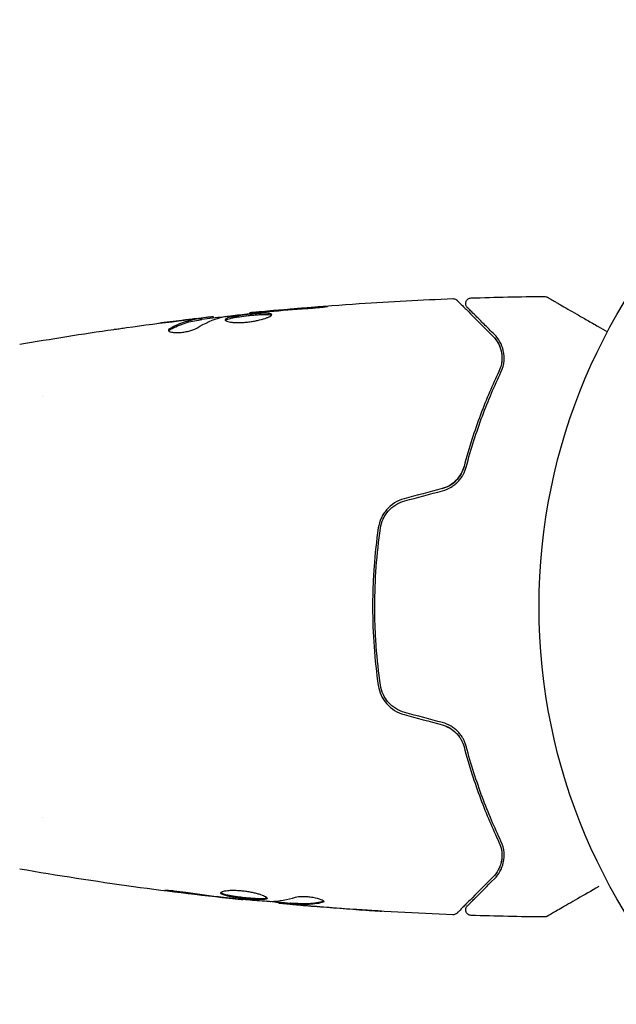
# Model space of a CAD drawing. Units: millimetres. Extents: x -10017 to 10553, y -5720 to 5603.
# Drawn here: x -6811 to -6757, y -3106 to -3017 of the extents above; entities that cross this region are included whole.
import ezdxf

# ---------------------------------------------------------------- set-up
doc = ezdxf.new("R2010")
doc.units = ezdxf.units.MM
doc.header["$LTSCALE"] = 20
doc.layers.add('2d', color=230, linetype='Continuous')

msp = doc.modelspace()

# ---------------------------------------------------------------- linework, layer by layer
at = {"layer": '2d'}
for p, q in [((-6789.787, -3043.805), (-6789.787, -3043.739)), ((-6794.102, -3044.341), (-6794.102, -3044.24)), ((-6793.061, -3044.188), (-6793.061, -3044.106)), ((-6808.507, -3051.274), (-6808.507, -3051.274)), ((-6808.507, -3089.274), (-6808.507, -3089.274)), ((-6790.418, -3096.678), (-6790.418, -3096.745)), ((-6787.144, -3096.964), (-6787.144, -3097.056)), ((-6786.103, -3097.025), (-6786.103, -3097.125))]:
    msp.add_line(p, q, dxfattribs=at)
msp.add_circle((-6710.653, -3070.274), 53, dxfattribs=at)
for points, knots in [([(-6789.787, -3043.739), (-6786.493, -3043.406), (-6783.193, -3043.129), (-6777.076, -3042.718), (-6774.259, -3042.569), (-6771.441, -3042.46)], [0, 0, 0, 0, 10.001335, 10.001335, 18.519664, 18.519664, 18.519664, 18.519664]), ([(-6771.441, -3042.46), (-6771.387, -3042.458), (-6771.332, -3042.465), (-6771.228, -3042.496), (-6771.178, -3042.52), (-6771.111, -3042.568), (-6771.088, -3042.586), (-6771.068, -3042.606)], [0, 0, 0, 0, 0.1620246, 0.1620246, 0.3245698, 0.3245698, 0.4103895, 0.4103895, 0.4103895, 0.4103895]), ([(-6771.068, -3042.606), (-6771.068, -3042.606), (-6771.064, -3042.611), (-6771.049, -3042.625), (-6771.042, -3042.632), (-6771.027, -3042.647), (-6771.024, -3042.65), (-6771.018, -3042.657), (-6771.015, -3042.66), (-6771, -3042.675), (-6770.976, -3042.699), (-6770.863, -3042.811), (-6770.735, -3042.94), (-6770.467, -3043.207), (-6770.365, -3043.31), (-6770.139, -3043.536), (-6770.015, -3043.659), (-6769.346, -3044.328), (-6768.654, -3045.021), (-6767.831, -3045.843)], [0.02464336, 0.02464336, 0.02464336, 0.02464336, 0.03015026, 0.03015026, 0.03316528, 0.03316528, 0.03391904, 0.03391904, 0.0346728, 0.0346728, 0.03618031, 0.03618031, 0.03919533, 0.03919533, 0.04070285, 0.04070285, 0.04221036, 0.04221036, 0.04824041, 0.04824041, 0.04824041, 0.04824041]), ([(-6770.137, -3043.255), (-6770.151, -3043.241), (-6770.164, -3043.226), (-6770.189, -3043.195), (-6770.2, -3043.179), (-6770.232, -3043.126), (-6770.249, -3043.087), (-6770.274, -3043.007), (-6770.281, -3042.965), (-6770.285, -3042.881), (-6770.281, -3042.838), (-6770.264, -3042.756), (-6770.25, -3042.716), (-6770.212, -3042.641), (-6770.188, -3042.605), (-6770.133, -3042.542), (-6770.101, -3042.513), (-6770.032, -3042.466), (-6769.994, -3042.446), (-6769.905, -3042.414), (-6769.852, -3042.403), (-6769.8, -3042.402)], [0, 0, 0, 0, 0.059741, 0.059741, 0.118636, 0.118636, 0.2446, 0.2446, 0.370565, 0.370565, 0.496529, 0.496529, 0.622493, 0.622493, 0.748457, 0.748457, 0.874421, 0.874421, 1.000385, 1.000385, 1.158548, 1.158548, 1.158548, 1.158548]), ([(-6763.175, -3042.258), (-6763.121, -3042.257), (-6763.066, -3042.265), (-6762.989, -3042.291), (-6762.964, -3042.301), (-6762.934, -3042.316), (-6762.928, -3042.32), (-6762.922, -3042.323), (-6762.921, -3042.324), (-6762.92, -3042.324), (-6762.92, -3042.324), (-6762.92, -3042.324), (-6762.92, -3042.325), (-6762.919, -3042.325)], [0, 0, 0, 0, 0.1620367, 0.1620367, 0.2425207, 0.2425207, 0.2628468, 0.2628468, 0.264752, 0.264752, 0.2657518, 0.2657518, 0.2662518, 0.2662518, 0.2662518, 0.2662518]), ([(-6762.919, -3042.325), (-6762.919, -3042.325), (-6762.915, -3042.327), (-6762.9, -3042.336), (-6762.892, -3042.34), (-6762.876, -3042.35), (-6762.872, -3042.352), (-6762.865, -3042.356), (-6762.862, -3042.358), (-6762.82, -3042.382), (-6762.758, -3042.418), (-6762.57, -3042.526), (-6762.444, -3042.599), (-6762.21, -3042.734), (-6762.124, -3042.784), (-6761.94, -3042.89), (-6761.841, -3042.947), (-6761.321, -3043.247), (-6760.814, -3043.54), (-6759.948, -3044.04), (-6759.641, -3044.217), (-6758.996, -3044.59), (-6758.657, -3044.785), (-6758.041, -3045.141), (-6757.767, -3045.3), (-6757.486, -3045.462)], [0.03007316, 0.03007316, 0.03007316, 0.03007316, 0.0365021, 0.0365021, 0.04015231, 0.04015231, 0.04106486, 0.04106486, 0.04197741, 0.04197741, 0.04380252, 0.04380252, 0.04562762, 0.04562762, 0.04654017, 0.04654017, 0.04745273, 0.04745273, 0.05110294, 0.05110294, 0.05292804, 0.05292804, 0.05475315, 0.05475315, 0.05614804, 0.05614804, 0.05614804, 0.05614804]), ([(-6792.17, -3044.112), (-6791.603, -3044.028), (-6791.034, -3043.952), (-6789.896, -3043.815), (-6789.327, -3043.754), (-6788.757, -3043.692)], [0, 0, 0, 0, 0.001910154, 0.001910154, 0.003820307, 0.003820307, 0.003820307, 0.003820307]), ([(-6787.799, -3043.905), (-6787.799, -3043.884), (-6787.812, -3043.865), (-6787.865, -3043.833), (-6787.906, -3043.82), (-6788.063, -3043.79), (-6788.221, -3043.782), (-6788.514, -3043.784), (-6788.623, -3043.787), (-6788.854, -3043.797), (-6788.975, -3043.805), (-6789.232, -3043.823), (-6789.366, -3043.834), (-6789.635, -3043.858), (-6789.773, -3043.872), (-6790.05, -3043.901), (-6790.187, -3043.917), (-6790.455, -3043.95), (-6790.588, -3043.968), (-6790.841, -3044.005), (-6790.961, -3044.024), (-6791.188, -3044.063), (-6791.296, -3044.084), (-6791.583, -3044.147), (-6791.738, -3044.193), (-6791.945, -3044.285), (-6792, -3044.332), (-6792, -3044.379)], [0.006652238, 0.006652238, 0.006652238, 0.006652238, 0.007065568, 0.007065568, 0.007478898, 0.007478898, 0.008305558, 0.008305558, 0.008718887, 0.008718887, 0.009132217, 0.009132217, 0.009545547, 0.009545547, 0.009958877, 0.009958877, 0.010372206, 0.010372206, 0.010785536, 0.010785536, 0.011198866, 0.011198866, 0.011612196, 0.011612196, 0.012438855, 0.012438855, 0.013265515, 0.013265515, 0.013265515, 0.013265515]), ([(-6792, -3044.379), (-6792, -3044.402), (-6791.987, -3044.425), (-6791.933, -3044.468), (-6791.893, -3044.489), (-6791.787, -3044.527), (-6791.722, -3044.544), (-6791.568, -3044.575), (-6791.479, -3044.588), (-6791.282, -3044.608), (-6791.175, -3044.615), (-6790.942, -3044.623), (-6790.817, -3044.623), (-6790.561, -3044.617), (-6790.426, -3044.611), (-6790.152, -3044.59), (-6790.014, -3044.576), (-6789.738, -3044.542), (-6789.599, -3044.522), (-6789.331, -3044.476), (-6789.201, -3044.451), (-6788.822, -3044.368), (-6788.595, -3044.306), (-6788.308, -3044.211), (-6788.223, -3044.18), (-6788.073, -3044.118), (-6788.009, -3044.087), (-6787.905, -3044.028), (-6787.866, -3044.001), (-6787.812, -3043.95), (-6787.799, -3043.926), (-6787.799, -3043.905)], [0, 0, 0, 0, 0.000415765, 0.000415765, 0.00083153, 0.00083153, 0.001247295, 0.001247295, 0.00166306, 0.00166306, 0.002078825, 0.002078825, 0.002494589, 0.002494589, 0.002910354, 0.002910354, 0.003326119, 0.003326119, 0.003741884, 0.003741884, 0.004157649, 0.004157649, 0.004989179, 0.004989179, 0.005404944, 0.005404944, 0.005820709, 0.005820709, 0.006236474, 0.006236474, 0.006652238, 0.006652238, 0.006652238, 0.006652238]), ([(-6791.978, -3044.429), (-6791.973, -3044.423), (-6791.967, -3044.417), (-6791.934, -3044.388), (-6791.894, -3044.364), (-6791.79, -3044.317), (-6791.727, -3044.295), (-6791.576, -3044.25), (-6791.488, -3044.228), (-6791.296, -3044.185), (-6791.192, -3044.165), (-6790.964, -3044.125), (-6790.842, -3044.106), (-6790.464, -3044.051), (-6790.188, -3044.017), (-6789.777, -3043.973), (-6789.638, -3043.959), (-6789.366, -3043.935), (-6789.235, -3043.924), (-6788.979, -3043.906), (-6788.855, -3043.898), (-6788.625, -3043.888), (-6788.518, -3043.885), (-6788.221, -3043.883), (-6788.065, -3043.891), (-6787.906, -3043.922), (-6787.866, -3043.935), (-6787.834, -3043.954), (-6787.829, -3043.957), (-6787.825, -3043.96)], [0.00030701, 0.00030701, 0.00030701, 0.00030701, 0.000413434, 0.000413434, 0.000826868, 0.000826868, 0.001240303, 0.001240303, 0.001653737, 0.001653737, 0.002067171, 0.002067171, 0.002480605, 0.002480605, 0.003307474, 0.003307474, 0.003720908, 0.003720908, 0.004134342, 0.004134342, 0.004547777, 0.004547777, 0.004961211, 0.004961211, 0.005788079, 0.005788079, 0.006201514, 0.006201514, 0.006283371, 0.006283371, 0.006283371, 0.006283371]), ([(-6788.677, -3043.638), (-6788.849, -3043.654), (-6789.004, -3043.668), (-6789.278, -3043.693), (-6789.397, -3043.704), (-6789.589, -3043.721), (-6789.663, -3043.728), (-6789.762, -3043.737), (-6789.787, -3043.739), (-6789.787, -3043.739)], [0, 0, 0, 0, 0.000630096, 0.000630096, 0.001260193, 0.001260193, 0.001890289, 0.001890289, 0.002520386, 0.002520386, 0.002520386, 0.002520386]), ([(-6784.638, -3043.349), (-6784.47, -3043.337), (-6784.292, -3043.323), (-6784.024, -3043.3), (-6783.935, -3043.292), (-6783.761, -3043.276), (-6783.674, -3043.268), (-6783.427, -3043.244), (-6783.276, -3043.229), (-6783.025, -3043.203), (-6782.923, -3043.192), (-6782.787, -3043.175), (-6782.751, -3043.168), (-6782.751, -3043.163), (-6782.76, -3043.162), (-6782.795, -3043.162), (-6782.821, -3043.162), (-6782.993, -3043.168), (-6783.262, -3043.186), (-6783.595, -3043.211)], [0, 0, 0, 0, 0.000535625, 0.000535625, 0.000803438, 0.000803438, 0.001071251, 0.001071251, 0.001606876, 0.001606876, 0.002142502, 0.002142502, 0.002678127, 0.002678127, 0.00294594, 0.00294594, 0.003213752, 0.003213752, 0.004285003, 0.004285003, 0.004285003, 0.004285003]), ([(-6767.69, -3045.702), (-6768.031, -3045.36), (-6768.342, -3045.049), (-6768.759, -3044.633), (-6768.889, -3044.502), (-6769.133, -3044.259), (-6769.246, -3044.146), (-6769.761, -3043.631), (-6770.009, -3043.383), (-6770.079, -3043.312), (-6770.083, -3043.308), (-6770.089, -3043.302), (-6770.092, -3043.299), (-6770.101, -3043.291), (-6770.105, -3043.286), (-6770.117, -3043.274), (-6770.122, -3043.269), (-6770.133, -3043.259), (-6770.137, -3043.255), (-6770.137, -3043.255)], [0, 0, 0, 0, 0.00280724, 0.00280724, 0.00421086, 0.00421086, 0.00561448, 0.00561448, 0.01122897, 0.01122897, 0.01193078, 0.01193078, 0.01263259, 0.01263259, 0.01403621, 0.01403621, 0.01684345, 0.01684345, 0.02211228, 0.02211228, 0.02211228, 0.02211228]), ([(-6794.253, -3044.271), (-6794.482, -3044.307), (-6794.711, -3044.338), (-6795.168, -3044.433), (-6795.395, -3044.493), (-6796.074, -3044.71), (-6796.524, -3044.904), (-6796.97, -3045.147)], [0, 0, 0, 0, 0.001485171, 0.001485171, 0.002970341, 0.002970341, 0.005940682, 0.005940682, 0.005940682, 0.005940682]), ([(-6796.97, -3045.251), (-6796.524, -3045.007), (-6796.075, -3044.812), (-6795.395, -3044.594), (-6795.168, -3044.534), (-6794.711, -3044.439), (-6794.482, -3044.408), (-6794.253, -3044.371)], [0, 0, 0, 0, 0.002970524, 0.002970524, 0.004455786, 0.004455786, 0.005941048, 0.005941048, 0.005941048, 0.005941048]), ([(-6796.21, -3044.467), (-6795.873, -3044.426), (-6795.554, -3044.389), (-6794.952, -3044.32), (-6794.685, -3044.291), (-6794.453, -3044.267)], [0, 0, 0, 0, 0.001015532, 0.001015532, 0.002031065, 0.002031065, 0.002031065, 0.002031065]), ([(-6793.225, -3044.112), (-6793.264, -3044.116), (-6793.328, -3044.122), (-6793.505, -3044.141), (-6793.615, -3044.153), (-6794.002, -3044.196), (-6794.326, -3044.234), (-6794.663, -3044.273)], [0, 0, 0, 0, 0.000502775, 0.000502775, 0.001005549, 0.001005549, 0.002011098, 0.002011098, 0.002011098, 0.002011098]), ([(-6794.453, -3044.267), (-6794.361, -3044.257), (-6794.285, -3044.25), (-6794.17, -3044.24), (-6794.131, -3044.238), (-6794.078, -3044.239), (-6794.126, -3044.25), (-6794.253, -3044.271)], [0, 0, 0, 0, 0.000405419, 0.000405419, 0.000810838, 0.000810838, 0.001621676, 0.001621676, 0.001621676, 0.001621676]), ([(-6794.253, -3044.371), (-6794.19, -3044.361), (-6794.146, -3044.353), (-6794.109, -3044.344), (-6794.102, -3044.342), (-6794.102, -3044.341)], [0, 0, 0, 0, 0.0004054221, 0.0004054221, 0.0006379335, 0.0006379335, 0.0006379335, 0.0006379335]), ([(-6794.102, -3044.307), (-6793.466, -3044.233), (-6792.83, -3044.162), (-6791.973, -3044.068), (-6791.753, -3044.044), (-6791.532, -3044.021)], [8.06827, 8.06827, 8.06827, 8.06827, 10.001335, 10.001335, 10.671994, 10.671994, 10.671994, 10.671994]), ([(-6802.05, -3045.236), (-6802.009, -3045.23), (-6801.964, -3045.224), (-6801.851, -3045.208), (-6801.782, -3045.198), (-6801.631, -3045.177), (-6801.549, -3045.166), (-6801.295, -3045.13), (-6801.109, -3045.104), (-6800.915, -3045.077)], [0.003802953, 0.003802953, 0.003802953, 0.003802953, 0.004028258, 0.004028258, 0.004321052, 0.004321052, 0.004613847, 0.004613847, 0.005199436, 0.005199436, 0.005199436, 0.005199436]), ([(-6797.125, -3045.311), (-6797.125, -3045.347), (-6797.1, -3045.381), (-6797.003, -3045.44), (-6796.93, -3045.466), (-6796.743, -3045.505), (-6796.628, -3045.518), (-6796.371, -3045.529), (-6796.227, -3045.526), (-6795.93, -3045.504), (-6795.775, -3045.485), (-6795.475, -3045.434), (-6795.327, -3045.401), (-6795.057, -3045.328), (-6794.932, -3045.287), (-6794.718, -3045.203), (-6794.628, -3045.159), (-6794.558, -3045.116)], [0.000672322, 0.000672322, 0.000672322, 0.000672322, 0.001130161, 0.001130161, 0.001588, 0.001588, 0.002045839, 0.002045839, 0.002503678, 0.002503678, 0.002961518, 0.002961518, 0.003419357, 0.003419357, 0.003877196, 0.003877196, 0.004335035, 0.004335035, 0.004335035, 0.004335035]), ([(-6796.97, -3045.147), (-6797.021, -3045.175), (-6797.059, -3045.203), (-6797.111, -3045.258), (-6797.125, -3045.285), (-6797.125, -3045.311)], [0, 0, 0, 0, 0.0003361609, 0.0003361609, 0.0006723218, 0.0006723218, 0.0006723218, 0.0006723218]), ([(-6767.102, -3049.112), (-6766.929, -3048.748), (-6766.85, -3048.404), (-6766.808, -3047.914), (-6766.808, -3047.756), (-6766.831, -3047.447), (-6766.854, -3047.298), (-6766.952, -3046.869), (-6767.055, -3046.607), (-6767.323, -3046.124), (-6767.488, -3045.903), (-6767.69, -3045.702)], [0, 0, 0, 0, 0.001851544, 0.001851544, 0.002777316, 0.002777316, 0.003703088, 0.003703088, 0.005554632, 0.005554632, 0.007406175, 0.007406175, 0.007406175, 0.007406175]), ([(-6767.831, -3045.843), (-6767.626, -3046.049), (-6767.461, -3046.277), (-6767.208, -3046.758), (-6767.117, -3047.012), (-6767.038, -3047.416), (-6767.021, -3047.554), (-6767.008, -3047.839), (-6767.012, -3047.985), (-6767.061, -3048.425), (-6767.139, -3048.723), (-6767.283, -3049.026)], [0, 0, 0, 0, 0.001345717, 0.001345717, 0.002691433, 0.002691433, 0.003364292, 0.003364292, 0.00403715, 0.00403715, 0.005382867, 0.005382867, 0.005382867, 0.005382867]), ([(-6767.283, -3049.026), (-6767.848, -3050.213), (-6768.413, -3051.523), (-6769.483, -3054.384), (-6769.988, -3055.934), (-6770.435, -3057.623)], [0, 0, 0, 0, 0.00577336, 0.00577336, 0.01154671, 0.01154671, 0.01154671, 0.01154671]), ([(-6770.241, -3057.674), (-6769.803, -3056.017), (-6769.305, -3054.483), (-6768.242, -3051.633), (-6767.676, -3050.317), (-6767.102, -3049.112)], [0, 0, 0, 0, 0.00561537, 0.00561537, 0.01123074, 0.01123074, 0.01123074, 0.01123074]), ([(-6772.417, -3059.611), (-6772.176, -3059.546), (-6771.946, -3059.451), (-6771.507, -3059.194), (-6771.309, -3059.038), (-6770.959, -3058.678), (-6770.812, -3058.479), (-6770.579, -3058.059), (-6770.493, -3057.841), (-6770.435, -3057.623)], [0, 0, 0, 0, 0.000754737, 0.000754737, 0.001509473, 0.001509473, 0.00226421, 0.00226421, 0.003018947, 0.003018947, 0.003018947, 0.003018947]), ([(-6770.435, -3057.623), (-6770.495, -3057.849), (-6770.584, -3058.072), (-6770.76, -3058.384), (-6770.826, -3058.485), (-6770.971, -3058.68), (-6771.052, -3058.774), (-6771.31, -3059.038), (-6771.506, -3059.193), (-6771.94, -3059.448), (-6772.171, -3059.545), (-6772.417, -3059.611)], [0, 0, 0, 0, 0.000760497, 0.000760497, 0.001140745, 0.001140745, 0.001520994, 0.001520994, 0.002281491, 0.002281491, 0.003041988, 0.003041988, 0.003041988, 0.003041988]), ([(-6772.365, -3059.804), (-6772.095, -3059.732), (-6771.84, -3059.623), (-6771.489, -3059.413), (-6771.375, -3059.335), (-6771.163, -3059.166), (-6771.065, -3059.076), (-6770.883, -3058.885), (-6770.8, -3058.786), (-6770.646, -3058.576), (-6770.576, -3058.467), (-6770.393, -3058.135), (-6770.303, -3057.907), (-6770.241, -3057.674)], [0, 0, 0, 0, 0.000837423, 0.000837423, 0.001256134, 0.001256134, 0.001674846, 0.001674846, 0.002093557, 0.002093557, 0.002512269, 0.002512269, 0.003349692, 0.003349692, 0.003349692, 0.003349692]), ([(-6775.839, -3060.528), (-6776.149, -3060.611), (-6776.446, -3060.741), (-6776.978, -3061.075), (-6777.22, -3061.284), (-6777.525, -3061.633), (-6777.617, -3061.756), (-6777.783, -3062.013), (-6777.857, -3062.15), (-6778.048, -3062.566), (-6778.133, -3062.856), (-6778.177, -3063.158)], [0, 0, 0, 0, 0.000962618, 0.000962618, 0.001925236, 0.001925236, 0.002406545, 0.002406545, 0.002887854, 0.002887854, 0.003850472, 0.003850472, 0.003850472, 0.003850472]), ([(-6777.979, -3063.187), (-6777.896, -3062.615), (-6777.646, -3062.071), (-6777.067, -3061.415), (-6776.843, -3061.225), (-6776.342, -3060.914), (-6776.074, -3060.798), (-6775.787, -3060.721)], [0, 0, 0, 0, 0.001770151, 0.001770151, 0.002655226, 0.002655226, 0.003540301, 0.003540301, 0.003540301, 0.003540301]), ([(-6778.177, -3063.158), (-6778.345, -3064.316), (-6778.474, -3065.488), (-6778.604, -3067.271), (-6778.637, -3067.87), (-6778.681, -3069.075), (-6778.692, -3069.684), (-6778.691, -3071.5), (-6778.647, -3072.697), (-6778.474, -3075.063), (-6778.345, -3076.233), (-6778.177, -3077.39)], [0, 0, 0, 0, 0.0036116, 0.0036116, 0.0054174, 0.0054174, 0.0072232, 0.0072232, 0.01083479, 0.01083479, 0.01444639, 0.01444639, 0.01444639, 0.01444639]), ([(-6777.979, -3077.361), (-6778.147, -3076.206), (-6778.275, -3075.037), (-6778.405, -3073.26), (-6778.438, -3072.664), (-6778.481, -3071.464), (-6778.492, -3070.858), (-6778.491, -3069.054), (-6778.447, -3067.864), (-6778.275, -3065.508), (-6778.147, -3064.341), (-6777.979, -3063.187)], [0, 0, 0, 0, 0.0035954, 0.0035954, 0.00539309, 0.00539309, 0.00719079, 0.00719079, 0.01078619, 0.01078619, 0.01438158, 0.01438158, 0.01438158, 0.01438158]), ([(-6778.177, -3077.39), (-6778.089, -3077.994), (-6777.829, -3078.567), (-6777.215, -3079.269), (-6776.977, -3079.474), (-6776.438, -3079.811), (-6776.149, -3079.937), (-6775.839, -3080.02)], [0, 0, 0, 0, 0.001914168, 0.001914168, 0.002871252, 0.002871252, 0.003828336, 0.003828336, 0.003828336, 0.003828336]), ([(-6775.787, -3079.827), (-6776.074, -3079.75), (-6776.348, -3079.63), (-6776.72, -3079.399), (-6776.838, -3079.313), (-6777.062, -3079.123), (-6777.167, -3079.019), (-6777.359, -3078.802), (-6777.446, -3078.687), (-6777.604, -3078.444), (-6777.675, -3078.316), (-6777.856, -3077.922), (-6777.938, -3077.648), (-6777.979, -3077.361)], [0, 0, 0, 0, 0.000889055, 0.000889055, 0.001333583, 0.001333583, 0.00177811, 0.00177811, 0.002222638, 0.002222638, 0.002667165, 0.002667165, 0.00355622, 0.00355622, 0.00355622, 0.00355622]), ([(-6772.417, -3080.937), (-6772.176, -3081.002), (-6771.946, -3081.097), (-6771.507, -3081.354), (-6771.309, -3081.51), (-6771.04, -3081.787), (-6770.954, -3081.889), (-6770.877, -3081.996)], [0, 0, 0, 0, 0.000754737, 0.000754737, 0.001509473, 0.001509473, 0.001915042, 0.001915042, 0.001915042, 0.001915042]), ([(-6772.417, -3080.937), (-6772.17, -3081.003), (-6771.937, -3081.102), (-6771.614, -3081.292), (-6771.509, -3081.364), (-6771.313, -3081.518), (-6771.221, -3081.601), (-6771.05, -3081.776), (-6770.971, -3081.868), (-6770.826, -3082.063), (-6770.759, -3082.166), (-6770.583, -3082.48), (-6770.495, -3082.698), (-6770.435, -3082.925)], [0, 0, 0, 0, 0.000765347, 0.000765347, 0.00114802, 0.00114802, 0.001530694, 0.001530694, 0.001913367, 0.001913367, 0.00229604, 0.00229604, 0.003061387, 0.003061387, 0.003061387, 0.003061387]), ([(-6770.241, -3082.874), (-6770.303, -3082.641), (-6770.395, -3082.409), (-6770.578, -3082.078), (-6770.647, -3081.971), (-6770.8, -3081.762), (-6770.885, -3081.66), (-6771.068, -3081.469), (-6771.167, -3081.379), (-6771.377, -3081.212), (-6771.49, -3081.134), (-6771.844, -3080.923), (-6772.096, -3080.816), (-6772.365, -3080.744)], [0, 0, 0, 0, 0.000832155, 0.000832155, 0.001248232, 0.001248232, 0.001664309, 0.001664309, 0.002080386, 0.002080386, 0.002496464, 0.002496464, 0.003328618, 0.003328618, 0.003328618, 0.003328618]), ([(-6770.435, -3082.925), (-6769.988, -3084.614), (-6769.483, -3086.164), (-6768.413, -3089.025), (-6767.848, -3090.335), (-6767.283, -3091.522)], [0, 0, 0, 0, 0.00577336, 0.00577336, 0.01154671, 0.01154671, 0.01154671, 0.01154671]), ([(-6767.102, -3091.436), (-6767.676, -3090.231), (-6768.242, -3088.915), (-6769.305, -3086.065), (-6769.803, -3084.531), (-6770.241, -3082.874)], [0, 0, 0, 0, 0.00561537, 0.00561537, 0.01123074, 0.01123074, 0.01123074, 0.01123074]), ([(-6767.283, -3091.522), (-6767.139, -3091.824), (-6767.06, -3092.129), (-6766.996, -3092.713), (-6767.011, -3092.995), (-6767.091, -3093.403), (-6767.128, -3093.536), (-6767.219, -3093.792), (-6767.274, -3093.916), (-6767.464, -3094.276), (-6767.625, -3094.499), (-6767.831, -3094.705)], [0, 0, 0, 0, 0.001348017, 0.001348017, 0.002696033, 0.002696033, 0.003370042, 0.003370042, 0.00404405, 0.00404405, 0.005392066, 0.005392066, 0.005392066, 0.005392066]), ([(-6767.69, -3094.846), (-6767.489, -3094.645), (-6767.322, -3094.423), (-6767.053, -3093.937), (-6766.951, -3093.675), (-6766.854, -3093.249), (-6766.831, -3093.102), (-6766.808, -3092.795), (-6766.808, -3092.635), (-6766.85, -3092.143), (-6766.93, -3091.798), (-6767.102, -3091.436)], [0, 0, 0, 0, 0.001864837, 0.001864837, 0.003729674, 0.003729674, 0.004662092, 0.004662092, 0.00559451, 0.00559451, 0.007459347, 0.007459347, 0.007459347, 0.007459347]), ([(-6790.418, -3096.745), (-6793.711, -3096.405), (-6797, -3096.01), (-6803.714, -3095.089), (-6807.141, -3094.557), (-6810.556, -3093.966)], [0, 0, 0, 0, 10.001335, 10.001335, 20.470445, 20.470445, 20.470445, 20.470445]), ([(-6767.831, -3094.705), (-6768.658, -3095.532), (-6769.353, -3096.226), (-6770.022, -3096.895), (-6770.146, -3097.019), (-6770.372, -3097.245), (-6770.474, -3097.347), (-6770.742, -3097.615), (-6770.869, -3097.742), (-6770.979, -3097.852), (-6771.002, -3097.875), (-6771.02, -3097.893), (-6771.025, -3097.899), (-6771.043, -3097.916), (-6771.05, -3097.923), (-6771.064, -3097.937), (-6771.068, -3097.942), (-6771.068, -3097.942)], [0, 0, 0, 0, 0.00604989, 0.00604989, 0.00756236, 0.00756236, 0.00907483, 0.00907483, 0.01209978, 0.01209978, 0.01361225, 0.01361225, 0.01512472, 0.01512472, 0.01814967, 0.01814967, 0.02364717, 0.02364717, 0.02364717, 0.02364717]), ([(-6770.137, -3097.293), (-6770.137, -3097.293), (-6770.133, -3097.289), (-6770.123, -3097.279), (-6770.118, -3097.274), (-6770.106, -3097.263), (-6770.102, -3097.258), (-6770.094, -3097.25), (-6770.091, -3097.247), (-6770.085, -3097.241), (-6770.082, -3097.238), (-6770.047, -3097.203), (-6769.971, -3097.127), (-6769.788, -3096.944), (-6769.715, -3096.871), (-6769.549, -3096.705), (-6769.455, -3096.611), (-6768.941, -3096.097), (-6768.378, -3095.535), (-6767.69, -3094.846)], [0.02275047, 0.02275047, 0.02275047, 0.02275047, 0.02787328, 0.02787328, 0.0306606, 0.0306606, 0.03205427, 0.03205427, 0.0327511, 0.0327511, 0.03344793, 0.03344793, 0.03623526, 0.03623526, 0.03762892, 0.03762892, 0.03902259, 0.03902259, 0.04459724, 0.04459724, 0.04459724, 0.04459724]), ([(-6796.61, -3096.008), (-6796.776, -3095.986), (-6796.926, -3095.965), (-6797.115, -3095.937), (-6797.172, -3095.928), (-6797.271, -3095.912), (-6797.314, -3095.905), (-6797.417, -3095.887), (-6797.454, -3095.881), (-6797.455, -3095.872), (-6797.419, -3095.87), (-6797.317, -3095.872), (-6797.275, -3095.873), (-6797.175, -3095.877), (-6797.119, -3095.881), (-6796.992, -3095.889), (-6796.922, -3095.894), (-6796.774, -3095.906), (-6796.695, -3095.913), (-6796.28, -3095.953), (-6795.901, -3096), (-6795.568, -3096.051)], [0, 0, 0, 0, 0.000536546, 0.000536546, 0.000804819, 0.000804819, 0.001073092, 0.001073092, 0.001609638, 0.001609638, 0.002146183, 0.002146183, 0.002414456, 0.002414456, 0.002682729, 0.002682729, 0.002951002, 0.002951002, 0.003219275, 0.003219275, 0.004292367, 0.004292367, 0.004292367, 0.004292367]), ([(-6795.568, -3096.051), (-6795.002, -3096.137), (-6794.436, -3096.218), (-6793.302, -3096.367), (-6792.735, -3096.434), (-6792.167, -3096.501)], [0, 0, 0, 0, 0.001845834, 0.001845834, 0.003691668, 0.003691668, 0.003691668, 0.003691668]), ([(-6792.407, -3096.12), (-6792.407, -3096.074), (-6792.352, -3096.029), (-6792.142, -3095.952), (-6791.984, -3095.92), (-6791.69, -3095.89), (-6791.581, -3095.883), (-6791.349, -3095.875), (-6791.226, -3095.874), (-6790.968, -3095.881), (-6790.832, -3095.888), (-6790.561, -3095.908), (-6790.422, -3095.922), (-6790.144, -3095.957), (-6790.007, -3095.977), (-6789.739, -3096.023), (-6789.606, -3096.049), (-6789.356, -3096.104), (-6789.237, -3096.134), (-6789.011, -3096.195), (-6788.906, -3096.227), (-6788.621, -3096.322), (-6788.468, -3096.387), (-6788.261, -3096.504), (-6788.205, -3096.557), (-6788.205, -3096.6)], [0.006617599, 0.006617599, 0.006617599, 0.006617599, 0.007449314, 0.007449314, 0.008281029, 0.008281029, 0.008696886, 0.008696886, 0.009112744, 0.009112744, 0.009528601, 0.009528601, 0.009944458, 0.009944458, 0.010360316, 0.010360316, 0.010776173, 0.010776173, 0.011192031, 0.011192031, 0.011607888, 0.011607888, 0.012439603, 0.012439603, 0.013271318, 0.013271318, 0.013271318, 0.013271318]), ([(-6788.205, -3096.6), (-6788.205, -3096.622), (-6788.218, -3096.64), (-6788.272, -3096.672), (-6788.312, -3096.685), (-6788.418, -3096.706), (-6788.483, -3096.713), (-6788.637, -3096.722), (-6788.727, -3096.724), (-6789.02, -3096.722), (-6789.257, -3096.71), (-6789.639, -3096.682), (-6789.774, -3096.671), (-6790.045, -3096.647), (-6790.182, -3096.633), (-6790.457, -3096.603), (-6790.596, -3096.587), (-6790.864, -3096.553), (-6790.995, -3096.536), (-6791.376, -3096.48), (-6791.606, -3096.439), (-6791.896, -3096.375), (-6791.982, -3096.353), (-6792.132, -3096.308), (-6792.197, -3096.284), (-6792.301, -3096.238), (-6792.34, -3096.214), (-6792.393, -3096.167), (-6792.407, -3096.143), (-6792.407, -3096.12)], [0, 0, 0, 0, 0.0004136, 0.0004136, 0.0008272, 0.0008272, 0.0012408, 0.0012408, 0.0016544, 0.0016544, 0.0024816, 0.0024816, 0.0028952, 0.0028952, 0.0033088, 0.0033088, 0.0037224, 0.0037224, 0.004136, 0.004136, 0.0049632, 0.0049632, 0.0053768, 0.0053768, 0.0057904, 0.0057904, 0.006203999, 0.006203999, 0.006617599, 0.006617599, 0.006617599, 0.006617599]), ([(-6792.385, -3096.07), (-6792.38, -3096.076), (-6792.374, -3096.082), (-6792.341, -3096.112), (-6792.301, -3096.136), (-6792.146, -3096.206), (-6791.992, -3096.252), (-6791.705, -3096.316), (-6791.598, -3096.337), (-6791.371, -3096.378), (-6791.251, -3096.397), (-6790.998, -3096.434), (-6790.865, -3096.452), (-6790.597, -3096.486), (-6790.46, -3096.502), (-6790.046, -3096.547), (-6789.772, -3096.572), (-6789.385, -3096.6), (-6789.263, -3096.607), (-6789.033, -3096.618), (-6788.924, -3096.621), (-6788.727, -3096.623), (-6788.64, -3096.621), (-6788.485, -3096.612), (-6788.419, -3096.604), (-6788.302, -3096.582), (-6788.257, -3096.565), (-6788.231, -3096.545)], [0.006959302, 0.006959302, 0.006959302, 0.006959302, 0.007065717, 0.007065717, 0.007479037, 0.007479037, 0.008305676, 0.008305676, 0.008718996, 0.008718996, 0.009132316, 0.009132316, 0.009545635, 0.009545635, 0.009958955, 0.009958955, 0.010785595, 0.010785595, 0.011198915, 0.011198915, 0.011612234, 0.011612234, 0.012025554, 0.012025554, 0.012438874, 0.012438874, 0.012937835, 0.012937835, 0.012937835, 0.012937835]), ([(-6758.269, -3095.538), (-6758.271, -3095.54), (-6758.273, -3095.541), (-6758.962, -3095.939), (-6759.601, -3096.308), (-6760.468, -3096.808), (-6760.742, -3096.966), (-6761.249, -3097.259), (-6761.481, -3097.393), (-6762.106, -3097.754), (-6762.429, -3097.94), (-6762.733, -3098.116), (-6762.803, -3098.156), (-6762.856, -3098.187), (-6762.862, -3098.19), (-6762.87, -3098.195), (-6762.874, -3098.197), (-6762.891, -3098.207), (-6762.899, -3098.212), (-6762.915, -3098.221), (-6762.919, -3098.223), (-6762.919, -3098.223)], [0.00361033, 0.00361033, 0.00361033, 0.00361033, 0.00362128, 0.00362128, 0.00724257, 0.00724257, 0.00905321, 0.00905321, 0.01086385, 0.01086385, 0.01448514, 0.01448514, 0.01629578, 0.01629578, 0.0172011, 0.0172011, 0.01810642, 0.01810642, 0.02172771, 0.02172771, 0.02826335, 0.02826335, 0.02826335, 0.02826335]), ([(-6790.418, -3096.745), (-6790.418, -3096.745), (-6790.443, -3096.742), (-6790.541, -3096.731), (-6790.616, -3096.722), (-6790.807, -3096.701), (-6790.925, -3096.687), (-6791.201, -3096.657), (-6791.356, -3096.639), (-6791.528, -3096.62)], [0, 0, 0, 0, 0.000630412, 0.000630412, 0.001260825, 0.001260825, 0.001891237, 0.001891237, 0.00252165, 0.00252165, 0.00252165, 0.00252165]), ([(-6791.448, -3096.58), (-6790.88, -3096.635), (-6790.311, -3096.69), (-6789.174, -3096.789), (-6788.604, -3096.834), (-6788.035, -3096.874)], [0, 0, 0, 0, 0.00190427, 0.00190427, 0.003808539, 0.003808539, 0.003808539, 0.003808539]), ([(-6787.144, -3097.006), (-6787.144, -3097.004), (-6787.155, -3097.001), (-6787.197, -3096.992), (-6787.228, -3096.987), (-6787.311, -3096.974), (-6787.361, -3096.966), (-6787.48, -3096.947), (-6787.549, -3096.936), (-6787.646, -3096.92), (-6787.667, -3096.917), (-6787.689, -3096.913)], [0, 0, 0, 0, 0.00032099, 0.00032099, 0.000641981, 0.000641981, 0.000962971, 0.000962971, 0.001283961, 0.001283961, 0.00137276, 0.00137276, 0.00137276, 0.00137276]), ([(-6785.542, -3097.207), (-6785.711, -3097.193), (-6785.874, -3097.178), (-6786.187, -3097.151), (-6786.331, -3097.138), (-6786.718, -3097.103), (-6786.903, -3097.086), (-6786.98, -3097.077)], [0, 0, 0, 0, 0.000502086, 0.000502086, 0.001004171, 0.001004171, 0.002008343, 0.002008343, 0.002008343, 0.002008343]), ([(-6785.952, -3097.128), (-6786.016, -3097.125), (-6786.059, -3097.123), (-6786.107, -3097.124), (-6786.11, -3097.125), (-6786.056, -3097.136), (-6785.937, -3097.149), (-6785.752, -3097.167)], [0, 0, 0, 0, 0.000405292, 0.000405292, 0.000810583, 0.000810583, 0.001621167, 0.001621167, 0.001621167, 0.001621167]), ([(-6771.441, -3098.088), (-6774.75, -3097.96), (-6778.056, -3097.777), (-6782.907, -3097.427), (-6784.455, -3097.303), (-6786.001, -3097.167)], [0, 0, 0, 0, 10.001335, 10.001335, 14.690563, 14.690563, 14.690563, 14.690563]), ([(-6785.952, -3097.028), (-6785.726, -3097.04), (-6785.499, -3097.05), (-6785.046, -3097.072), (-6784.819, -3097.075), (-6784.14, -3097.049), (-6783.687, -3096.99), (-6783.235, -3096.889)], [0, 0, 0, 0, 0.001469311, 0.001469311, 0.002938621, 0.002938621, 0.005877242, 0.005877242, 0.005877242, 0.005877242]), ([(-6783.235, -3096.991), (-6783.687, -3097.091), (-6784.14, -3097.15), (-6784.819, -3097.176), (-6785.046, -3097.172), (-6785.499, -3097.15), (-6785.726, -3097.14), (-6785.952, -3097.128)], [0, 0, 0, 0, 0.002938605, 0.002938605, 0.004407908, 0.004407908, 0.005877211, 0.005877211, 0.005877211, 0.005877211]), ([(-6785.752, -3097.167), (-6785.521, -3097.19), (-6785.254, -3097.215), (-6784.652, -3097.268), (-6784.333, -3097.296), (-6783.996, -3097.323)], [0, 0, 0, 0, 0.001013465, 0.001013465, 0.00202693, 0.00202693, 0.00202693, 0.00202693]), ([(-6785.647, -3096.505), (-6785.576, -3096.483), (-6785.483, -3096.465), (-6785.258, -3096.439), (-6785.131, -3096.432), (-6784.848, -3096.432), (-6784.7, -3096.438), (-6784.395, -3096.464), (-6784.243, -3096.483), (-6783.803, -3096.557), (-6783.545, -3096.625), (-6783.181, -3096.767), (-6783.08, -3096.837), (-6783.08, -3096.894)], [0, 0, 0, 0, 0.000456133, 0.000456133, 0.000912267, 0.000912267, 0.0013684, 0.0013684, 0.001824534, 0.001824534, 0.0027368, 0.0027368, 0.003649067, 0.003649067, 0.003649067, 0.003649067]), ([(-6783.235, -3096.889), (-6783.184, -3096.878), (-6783.145, -3096.864), (-6783.115, -3096.845), (-6783.111, -3096.842), (-6783.108, -3096.839)], [0, 0, 0, 0, 0.0003297632, 0.0003297632, 0.0003852274, 0.0003852274, 0.0003852274, 0.0003852274]), ([(-6777.891, -3097.766), (-6777.891, -3097.766), (-6777.904, -3097.766), (-6777.955, -3097.763), (-6777.993, -3097.761), (-6778.141, -3097.753), (-6778.288, -3097.744), (-6778.559, -3097.728), (-6778.658, -3097.721), (-6778.867, -3097.708), (-6778.977, -3097.701), (-6779.208, -3097.686), (-6779.324, -3097.679), (-6779.561, -3097.663), (-6779.681, -3097.655), (-6779.8, -3097.647)], [0.002335629, 0.002335629, 0.002335629, 0.002335629, 0.002691247, 0.002691247, 0.003046864, 0.003046864, 0.003758098, 0.003758098, 0.004113716, 0.004113716, 0.004469333, 0.004469333, 0.00482495, 0.00482495, 0.005180567, 0.005180567, 0.005180567, 0.005180567]), ([(-6779.29, -3097.672), (-6779.096, -3097.684), (-6778.911, -3097.697), (-6778.568, -3097.719), (-6778.416, -3097.729), (-6778.161, -3097.746), (-6778.062, -3097.753), (-6777.96, -3097.76), (-6777.934, -3097.762), (-6777.9, -3097.765), (-6777.891, -3097.766), (-6777.891, -3097.766)], [0, 0, 0, 0, 0.000583907, 0.000583907, 0.001167815, 0.001167815, 0.001751722, 0.001751722, 0.002043676, 0.002043676, 0.002335629, 0.002335629, 0.002335629, 0.002335629]), ([(-6771.068, -3097.942), (-6771.083, -3097.957), (-6771.099, -3097.971), (-6771.133, -3097.997), (-6771.15, -3098.008), (-6771.204, -3098.04), (-6771.244, -3098.057), (-6771.335, -3098.083), (-6771.388, -3098.09), (-6771.441, -3098.088)], [0, 0, 0, 0, 0.063877, 0.063877, 0.1267226, 0.1267226, 0.2526866, 0.2526866, 0.41085, 0.41085, 0.41085, 0.41085]), ([(-6769.8, -3098.146), (-6769.854, -3098.145), (-6769.908, -3098.134), (-6770.009, -3098.096), (-6770.058, -3098.068), (-6770.142, -3098), (-6770.178, -3097.958), (-6770.236, -3097.866), (-6770.257, -3097.815), (-6770.282, -3097.709), (-6770.286, -3097.654), (-6770.276, -3097.546), (-6770.262, -3097.492), (-6770.218, -3097.393), (-6770.187, -3097.347), (-6770.146, -3097.302), (-6770.141, -3097.298), (-6770.137, -3097.293)], [0, 0, 0, 0, 0.16195, 0.16195, 0.324498, 0.324498, 0.487024, 0.487024, 0.649551, 0.649551, 0.812077, 0.812077, 0.974604, 0.974604, 1.137131, 1.137131, 1.15657, 1.15657, 1.15657, 1.15657]), ([(-6762.92, -3098.223), (-6762.92, -3098.224), (-6762.92, -3098.224), (-6762.921, -3098.224), (-6762.921, -3098.224), (-6762.923, -3098.225), (-6762.924, -3098.226), (-6762.927, -3098.228), (-6762.93, -3098.229), (-6762.941, -3098.235), (-6762.95, -3098.24), (-6762.979, -3098.253), (-6762.998, -3098.261), (-6763.069, -3098.283), (-6763.122, -3098.291), (-6763.175, -3098.29)], [0, 0, 0, 0, 0.0004883, 0.0004883, 0.0024414, 0.0024414, 0.0063477, 0.0063477, 0.0141604, 0.0141604, 0.0454251, 0.0454251, 0.1080431, 0.1080431, 0.2662065, 0.2662065, 0.2662065, 0.2662065])]:
    msp.add_open_spline(points, degree=3, knots=knots, dxfattribs=at)
for points in [[(-6771.441, -3042.46), (-6771.441, -3042.46), (-6771.441, -3042.46), (-6771.441, -3042.46)], [(-6769.8, -3042.402), (-6767.592, -3042.329), (-6765.383, -3042.281), (-6763.175, -3042.258)], [(-6763.175, -3042.258), (-6763.175, -3042.258), (-6763.175, -3042.258), (-6763.175, -3042.258)], [(-6789.787, -3043.739), (-6789.787, -3043.739), (-6789.787, -3043.739), (-6789.787, -3043.739)], [(-6788.757, -3043.692), (-6788.621, -3043.677), (-6788.464, -3043.661), (-6788.319, -3043.648)], [(-6787.652, -3043.545), (-6788.016, -3043.577), (-6788.357, -3043.608), (-6788.677, -3043.638)], [(-6788.319, -3043.648), (-6788.224, -3043.64), (-6788.13, -3043.631), (-6788.038, -3043.623)], [(-6788.038, -3043.623), (-6786.905, -3043.525), (-6785.772, -3043.429), (-6784.638, -3043.349)], [(-6783.595, -3043.211), (-6784.948, -3043.312), (-6786.3, -3043.423), (-6787.652, -3043.545)], [(-6800.915, -3045.077), (-6799.348, -3044.861), (-6797.78, -3044.658), (-6796.21, -3044.467)], [(-6795.908, -3044.424), (-6796.616, -3044.511), (-6797.323, -3044.601), (-6798.031, -3044.694)], [(-6794.663, -3044.273), (-6795.08, -3044.323), (-6795.495, -3044.373), (-6795.908, -3044.424)], [(-6794.558, -3045.116), (-6793.828, -3044.665), (-6793.086, -3044.338), (-6792.332, -3044.141)], [(-6793.061, -3044.106), (-6793.061, -3044.1), (-6793.116, -3044.103), (-6793.225, -3044.112)], [(-6792.332, -3044.141), (-6792.296, -3044.132), (-6792.239, -3044.122), (-6792.17, -3044.112)], [(-6810.557, -3046.582), (-6807.728, -3046.092), (-6804.892, -3045.643), (-6802.05, -3045.236)], [(-6797.107, -3045.362), (-6797.084, -3045.325), (-6797.038, -3045.288), (-6796.97, -3045.251)], [(-6767.831, -3045.843), (-6767.597, -3046.078), (-6767.355, -3046.401), (-6767.192, -3046.832)], [(-6767.096, -3047.139), (-6767.041, -3047.359), (-6767.007, -3047.603), (-6767.012, -3047.871)], [(-6767.013, -3047.93), (-6767.017, -3048.023), (-6767.025, -3048.118), (-6767.039, -3048.216)], [(-6772.417, -3059.611), (-6773.558, -3059.916), (-6774.698, -3060.222), (-6775.839, -3060.528)], [(-6775.787, -3060.721), (-6774.647, -3060.415), (-6773.506, -3060.11), (-6772.365, -3059.804)], [(-6775.839, -3080.02), (-6774.698, -3080.326), (-6773.558, -3080.632), (-6772.417, -3080.937)], [(-6772.365, -3080.744), (-6773.506, -3080.438), (-6774.647, -3080.133), (-6775.787, -3079.827)], [(-6767.044, -3092.296), (-6767.032, -3092.376), (-6767.023, -3092.453), (-6767.018, -3092.529)], [(-6767.014, -3092.852), (-6767.024, -3093.074), (-6767.059, -3093.275), (-6767.109, -3093.46)], [(-6767.218, -3093.781), (-6767.265, -3093.897), (-6767.319, -3094.006), (-6767.376, -3094.107)], [(-6792.553, -3096.505), (-6793.907, -3096.351), (-6795.259, -3096.187), (-6796.61, -3096.008)], [(-6791.528, -3096.62), (-6791.848, -3096.585), (-6792.19, -3096.546), (-6792.553, -3096.505)], [(-6792.167, -3096.501), (-6792.075, -3096.512), (-6791.981, -3096.523), (-6791.886, -3096.534)], [(-6791.886, -3096.534), (-6791.741, -3096.55), (-6791.584, -3096.567), (-6791.448, -3096.58)], [(-6790.418, -3096.745), (-6790.418, -3096.745), (-6790.418, -3096.745), (-6790.418, -3096.745)], [(-6786.103, -3097.058), (-6786.84, -3096.993), (-6787.577, -3096.925), (-6788.313, -3096.854)], [(-6788.035, -3096.874), (-6787.966, -3096.879), (-6787.91, -3096.881), (-6787.874, -3096.88)], [(-6787.874, -3096.88), (-6787.127, -3096.864), (-6786.385, -3096.738), (-6785.647, -3096.505)], [(-6786.98, -3097.077), (-6787.089, -3097.066), (-6787.144, -3097.059), (-6787.144, -3097.056)], [(-6786.103, -3097.025), (-6786.103, -3097.022), (-6786.052, -3097.023), (-6785.952, -3097.028)], [(-6784.297, -3097.312), (-6784.71, -3097.278), (-6785.125, -3097.243), (-6785.542, -3097.207)], [(-6784.781, -3097.172), (-6784.78, -3097.172), (-6784.779, -3097.172), (-6784.778, -3097.172)], [(-6784.639, -3097.169), (-6784.639, -3097.169), (-6784.639, -3097.169), (-6784.64, -3097.169)], [(-6783.08, -3096.894), (-6783.08, -3096.935), (-6783.133, -3096.968), (-6783.235, -3096.991)], [(-6779.8, -3097.647), (-6781.3, -3097.547), (-6782.799, -3097.435), (-6784.297, -3097.312)], [(-6783.996, -3097.323), (-6782.428, -3097.452), (-6780.86, -3097.568), (-6779.29, -3097.672)], [(-6771.441, -3098.088), (-6771.441, -3098.088), (-6771.441, -3098.088), (-6771.441, -3098.088)], [(-6763.175, -3098.29), (-6765.383, -3098.267), (-6767.592, -3098.219), (-6769.8, -3098.146)], [(-6763.175, -3098.29), (-6763.175, -3098.29), (-6763.175, -3098.29), (-6763.175, -3098.29)]]:
    msp.add_open_spline(points, degree=3, dxfattribs=at)

doc.saveas('drawing.dxf')
